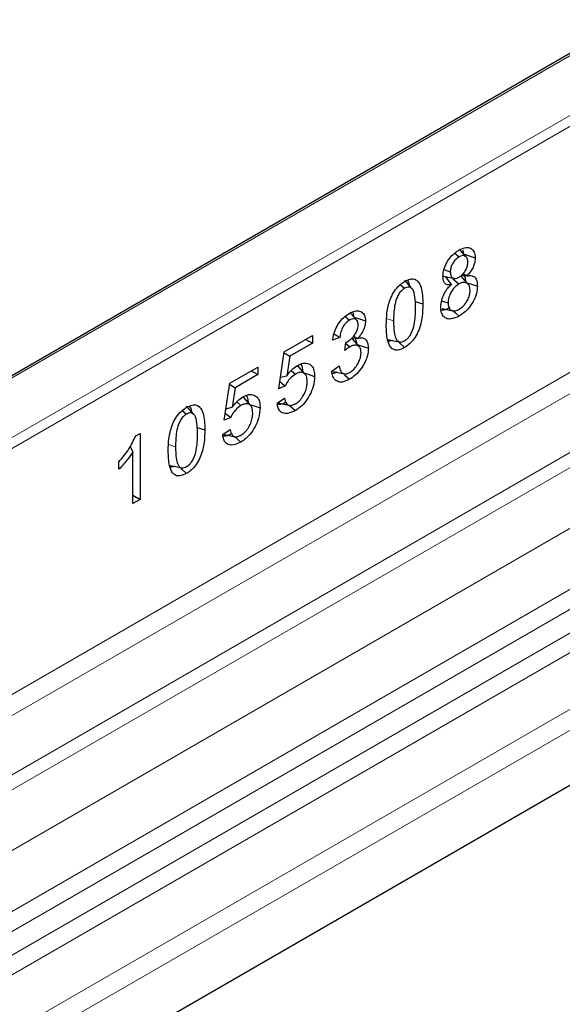
# Model space of a CAD drawing. Units: millimetres. Extents: x 0 to 420, y 0 to 297.
# Drawn here: x 318 to 327, y 236 to 251 of the extents above; entities that cross this region are included whole.
import ezdxf

# ---------------------------------------------------------------- set-up
doc = ezdxf.new("R2010")
doc.units = ezdxf.units.MM

msp = doc.modelspace()

# ---------------------------------------------------------------- linework, layer by layer
at = {"color": 7, "linetype": 'Continuous', "lineweight": 25}
for p, q in [((360.5827, 270.03), (290.2256, 229.4237)), ((363.5672, 260.7494), (299.3897, 223.7097)), ((324.9824, 247.4821), (325.0463, 247.4253)), ((324.8189, 247.2327), (324.9149, 247.2003)), ((324.836, 247.13), (324.9307, 247.0068)), ((324.8762, 247.1218), (324.8548, 247.1055)), ((325.1849, 247.0153), (325.0748, 247.1397)), ((325.0889, 247.1522), (325.1663, 247.14)), ((325.1071, 247.1723), (325.1663, 247.1427)), ((325.1663, 247.1427), (325.1663, 247.14)), ((324.164, 247.0068), (324.2261, 246.9519)), ((324.3388, 246.9485), (324.2288, 247.0727)), ((324.9307, 247.004), (324.9307, 247.0068)), ((324.9556, 247.0971), (325.0454, 247.0175)), ((324.3887, 246.7544), (324.5028, 246.7164)), ((324.785, 246.7657), (324.8818, 246.7334)), ((323.3351, 246.529), (323.3974, 246.4736)), ((323.504, 246.4787), (323.4136, 246.5807)), ((324.7912, 246.6468), (324.9537, 246.6137)), ((322.4172, 245.997), (322.841, 246.2416)), ((322.841, 246.2416), (322.841, 246.127)), ((323.4583, 246.2306), (323.5221, 246.1996)), ((322.841, 246.127), (322.5, 245.9303)), ((322.7417, 246.1843), (322.841, 246.127)), ((323.2531, 246.2122), (323.1429, 246.1708)), ((323.3302, 246.0149), (323.3421, 246.1363)), ((323.3412, 246.1267), (323.4046, 246.0705)), ((323.547, 246.0715), (323.4372, 246.1955)), ((323.4385, 246.2083), (323.5221, 246.197)), ((323.5221, 246.1996), (323.5221, 246.197)), ((324.1439, 246.1351), (324.2269, 246.0615)), ((322.3341, 245.4407), (322.4172, 245.997)), ((322.4151, 245.983), (322.5, 245.9303)), ((322.5, 245.9303), (322.4561, 245.6373)), ((322.7336, 245.6618), (322.6235, 245.7861)), ((323.1319, 245.7055), (323.2421, 245.7858)), ((321.5973, 245.5238), (322.0211, 245.7684)), ((322.0211, 245.6538), (321.6802, 245.4571)), ((321.9219, 245.7111), (322.0211, 245.6538)), ((322.0211, 245.7684), (322.0211, 245.6538)), ((322.3601, 245.6148), (322.4561, 245.6373)), ((322.5224, 245.7178), (322.5858, 245.6616)), ((323.1555, 245.6993), (323.3183, 245.6661)), ((323.3218, 245.653), (323.3996, 245.584)), ((321.5142, 244.9675), (321.5973, 245.5238)), ((321.5952, 245.5098), (321.6802, 245.4571)), ((322.4334, 245.4845), (322.3341, 245.4407)), ((321.6802, 245.4571), (321.6363, 245.1641)), ((321.7025, 245.2446), (321.7659, 245.1884)), ((321.9137, 245.1886), (321.8037, 245.3129)), ((322.312, 245.2272), (322.4222, 245.2999)), ((322.4916, 245.196), (322.5846, 245.1136)), ((320.8845, 245.114), (320.9465, 245.0591)), ((321.0593, 245.0558), (320.9493, 245.18)), ((321.5402, 245.1416), (321.6363, 245.1641)), ((321.6135, 245.0113), (321.5142, 244.9675)), ((320.183, 244.733), (320.2491, 244.7711)), ((320.2491, 244.7711), (320.2491, 243.7784)), ((321.1092, 244.8617), (321.2233, 244.8237)), ((321.4921, 244.754), (321.6023, 244.8267)), ((321.6717, 244.7228), (321.7647, 244.6404)), ((320.0981, 244.5701), (320.1389, 244.4912)), ((320.1389, 243.7148), (320.1389, 244.4912)), ((319.9295, 244.2303), (319.9295, 244.3449)), ((320.1389, 243.842), (320.2491, 243.7784)), ((320.2491, 243.7784), (320.1389, 243.7148))]:
    msp.add_line(p, q, dxfattribs=at)
at = {"color": 8, "linetype": 'Continuous', "lineweight": 18}
for p, q in [((360.6327, 270.025), (290.2756, 229.4187)), ((296.0429, 225.6412), (362.9319, 264.2459)), ((296.8393, 225.1816), (363.6824, 263.7598)), ((363.8142, 263.5391), (297.0964, 225.0332)), ((297.4062, 224.8544), (363.8459, 263.1998)), ((363.9778, 262.9792), (297.6633, 224.7061)), ((298.3998, 224.281), (364.6718, 262.5296)), ((364.8046, 262.2899), (298.6738, 224.1228)), ((304.227, 236.5729), (348.2369, 261.973)), ((348.3076, 261.8505), (304.2977, 236.4505)), ((317.4057, 240.3149), (335.1996, 250.5846)), ((335.3324, 250.3449), (317.621, 240.1229)), ((336.1402, 249.9215), (318.1832, 239.5578)), ((318.1755, 239.3256), (336.3846, 249.8349)), ((323.9577, 246.4968), (324.062, 246.462)), ((320.6782, 244.6041), (320.7825, 244.5693))]:
    msp.add_line(p, q, dxfattribs=at)
at = {"color": 7, "linetype": 'Continuous', "lineweight": 25, "flags": 128}
for points in [[(325.1509, 247.4276), (325.095, 247.4906), (325.052, 247.5391)], [(325.1143, 247.4689), (325.1844, 247.4455), (325.2896, 247.4104)], [(324.7971, 247.138), (324.8795, 247.1211), (324.962, 247.1042)], [(325.1862, 247.0299), (325.2201, 247.0186), (325.3226, 246.9844)], [(323.4676, 246.5198), (323.5355, 246.497), (323.6388, 246.4624)], [(324.9565, 246.6157), (324.9909, 246.5852), (325.0475, 246.5351)], [(323.5163, 246.1062), (323.5763, 246.0862), (323.6829, 246.0506)], [(323.9833, 246.1804), (324.0654, 246.1636), (324.1476, 246.1469)], [(322.7334, 245.6743), (322.7485, 245.6693), (322.8023, 245.6514), (322.874, 245.6275)], [(321.9135, 245.2011), (321.9286, 245.1961), (321.9824, 245.1782), (322.0541, 245.1543)], [(320.7038, 244.2877), (320.7859, 244.2709), (320.8681, 244.2541)], [(320.8616, 244.2448), (320.8767, 244.2314), (320.9474, 244.1687)]]:
    msp.add_lwpolyline(points, dxfattribs=at)
at = {"color": 7, "linetype": 'Continuous', "lineweight": 25}
for points, knots in [([(325.0454, 247.5266), (325.082, 247.5442), (325.1449, 247.5744), (325.2206, 247.561), (325.2693, 247.5183), (325.2883, 247.4606), (325.2893, 247.421), (325.2896, 247.4104)], [0, 0, 0, 0, 0.2947264, 0.505496, 0.7161667, 0.9241224, 1, 1, 1, 1]), ([(324.8047, 247.1333), (324.8073, 247.1669), (324.8124, 247.2328), (324.8573, 247.3358), (324.9172, 247.4238), (324.9825, 247.487), (325.0264, 247.5146), (325.0454, 247.5266)], [0, 0, 0, 0, 0.2269836, 0.4447381, 0.6384638, 0.8436258, 1, 1, 1, 1]), ([(325.0463, 247.4253), (325.0291, 247.4136), (324.996, 247.3911), (324.9554, 247.3363), (324.9274, 247.2786), (324.916, 247.2322), (324.9151, 247.2074), (324.9149, 247.2003)], [0, 0, 0, 0, 0.24895, 0.4818933, 0.6908941, 0.911022, 1, 1, 1, 1]), ([(325.1794, 247.3464), (325.178, 247.3643), (325.1753, 247.4002), (325.1498, 247.4329), (325.114, 247.4473), (325.0773, 247.4416), (325.0539, 247.4293), (325.0463, 247.4253)], [0, 0, 0, 0, 0.2288534, 0.4589815, 0.6668116, 0.8914617, 1, 1, 1, 1]), ([(325.0973, 247.5319), (325.1017, 247.5228), (325.1101, 247.5056), (325.1102, 247.4816), (325.1102, 247.4702)], [0, 0, 0, 0, 0.52410387, 1, 1, 1, 1]), ([(325.2896, 247.4104), (325.2874, 247.3796), (325.2837, 247.328), (325.2507, 247.2498), (325.2113, 247.1903), (325.1809, 247.1582), (325.1663, 247.1427)], [0, 0, 0, 0, 0.3358629, 0.5632664, 0.7901216, 1, 1, 1, 1]), ([(325.0475, 247.1205), (325.0636, 247.1313), (325.0959, 247.153), (325.1367, 247.206), (325.1659, 247.2631), (325.1781, 247.3112), (325.179, 247.3372), (325.1794, 247.3464)], [0, 0, 0, 0, 0.232526, 0.466912, 0.6783295, 0.8868605, 1, 1, 1, 1]), ([(324.9307, 247.0068), (324.905, 247.004), (324.8635, 246.9996), (324.8247, 247.0331), (324.8071, 247.0775), (324.8055, 247.1148), (324.8047, 247.1333)], [0, 0, 0, 0, 0.3551653, 0.5711959, 0.7865806, 1, 1, 1, 1]), ([(324.9149, 247.2003), (324.916, 247.1822), (324.918, 247.1488), (324.9382, 247.1145), (324.9689, 247.0994), (325.0067, 247.1002), (325.0341, 247.1138), (325.0475, 247.1205)], [0, 0, 0, 0, 0.227699, 0.4206198, 0.6141356, 0.8115333, 1, 1, 1, 1]), ([(325.1145, 247.1482), (325.1185, 247.1443), (325.1345, 247.129), (325.1411, 247.0959), (325.1422, 247.0684), (325.1424, 247.0634)], [0, 0, 0, 0, 0.2132744, 0.8559032, 1, 1, 1, 1]), ([(325.1663, 247.14), (325.1932, 247.1432), (325.2397, 247.1488), (325.2896, 247.118), (325.3182, 247.0637), (325.3211, 247.0124), (325.3226, 246.9844)], [0, 0, 0, 0, 0.301692, 0.5201053, 0.7383105, 1, 1, 1, 1]), ([(323.9518, 246.3984), (323.9534, 246.4592), (323.9567, 246.5814), (323.9929, 246.7518), (324.0572, 246.889), (324.1245, 246.9783), (324.1845, 247.0283), (324.2179, 247.0486), (324.2269, 247.0542)], [0, 0, 0, 0, 0.2707885, 0.5440386, 0.6844851, 0.8258227, 0.9526699, 1, 1, 1, 1]), ([(324.3926, 246.6528), (324.3919, 246.697), (324.3904, 246.7898), (324.3735, 246.8939), (324.3387, 246.9544), (324.3024, 246.9752), (324.2614, 246.9702), (324.2361, 246.9571), (324.2261, 246.9519)], [0, 0, 0, 0, 0.2737014, 0.5752117, 0.6972829, 0.8205694, 0.9292128, 1, 1, 1, 1]), ([(324.2269, 247.0542), (324.2566, 247.0689), (324.3109, 247.0957), (324.3819, 247.0931), (324.4408, 247.0525), (324.4955, 246.9339), (324.4998, 246.8038), (324.5028, 246.7164)], [0, 0, 0, 0, 0.1535806, 0.2805655, 0.4074137, 0.6015827, 1, 1, 1, 1]), ([(324.2692, 247.0713), (324.2842, 247.0488), (324.3001, 247.0251), (324.3031, 246.9904), (324.3033, 246.9886)], [0, 0, 0, 0, 0.9485727, 1, 1, 1, 1]), ([(324.7716, 246.6702), (324.7744, 246.7058), (324.7793, 246.7696), (324.8164, 246.8643), (324.8624, 246.9392), (324.9029, 246.9818), (324.9262, 247.0004), (324.9307, 247.004)], [0, 0, 0, 0, 0.3072781, 0.5502624, 0.7509537, 0.9517158, 1, 1, 1, 1]), ([(325.0454, 247.0175), (325.0211, 247.0008), (324.98, 246.9724), (324.9317, 246.9055), (324.8985, 246.8374), (324.8833, 246.7776), (324.8822, 246.7437), (324.8818, 246.7334)], [0, 0, 0, 0, 0.27830195, 0.4723662, 0.66522107, 0.89863649, 1, 1, 1, 1]), ([(325.2124, 246.9218), (325.2101, 246.9483), (325.2059, 246.9975), (325.1674, 247.0347), (325.121, 247.0461), (325.0782, 247.0353), (325.0526, 247.0214), (325.0454, 247.0175)], [0, 0, 0, 0, 0.27166794, 0.50428011, 0.7075004, 0.91744215, 1, 1, 1, 1]), ([(325.3226, 246.9844), (325.32, 246.9484), (325.3146, 246.8748), (325.2651, 246.7594), (325.1972, 246.6572), (325.1221, 246.5823), (325.0701, 246.5494), (325.0475, 246.5351)], [0, 0, 0, 0, 0.213613, 0.4367321, 0.6253588, 0.8367644, 1, 1, 1, 1]), ([(324.2261, 246.9519), (324.2102, 246.9413), (324.1785, 246.9199), (324.136, 246.8642), (324.0986, 246.7844), (324.0654, 246.6433), (324.0634, 246.5356), (324.062, 246.462)], [0, 0, 0, 0, 0.1116516, 0.2245482, 0.3454275, 0.5528367, 1, 1, 1, 1]), ([(325.0477, 246.637), (325.0698, 246.652), (325.1129, 246.6814), (325.1654, 246.7522), (325.1992, 246.8247), (325.2114, 246.8816), (325.2122, 246.9118), (325.2124, 246.9218)], [0, 0, 0, 0, 0.2530266, 0.4931866, 0.7029567, 0.9012176, 1, 1, 1, 1]), ([(324.5028, 246.7164), (324.5011, 246.6544), (324.4977, 246.5297), (324.4595, 246.3557), (324.3919, 246.2175), (324.3225, 246.1297), (324.2643, 246.0843), (324.2333, 246.0654), (324.2269, 246.0615)], [0, 0, 0, 0, 0.2763289, 0.5556685, 0.696291, 0.8378316, 0.9667305, 1, 1, 1, 1]), ([(325.0475, 246.5351), (325.0056, 246.5151), (324.9345, 246.4814), (324.8493, 246.4964), (324.7955, 246.5431), (324.7737, 246.6089), (324.7721, 246.655), (324.7716, 246.6702)], [0, 0, 0, 0, 0.2964311, 0.5025643, 0.7087032, 0.9039006, 1, 1, 1, 1]), ([(324.8818, 246.7334), (324.8836, 246.7105), (324.8871, 246.6646), (324.9201, 246.6238), (324.9645, 246.6083), (325.0092, 246.6166), (325.0372, 246.6314), (325.0477, 246.637)], [0, 0, 0, 0, 0.2350474, 0.4721377, 0.6792942, 0.8800194, 1, 1, 1, 1]), ([(323.1429, 246.1708), (323.1536, 246.2252), (323.1709, 246.3128), (323.2379, 246.4313), (323.3105, 246.5175), (323.3654, 246.5543), (323.3943, 246.5736)], [0, 0, 0, 0, 0.3443671, 0.5550899, 0.7653134, 1, 1, 1, 1]), ([(323.3943, 246.5736), (323.4303, 246.5906), (323.4935, 246.6204), (323.5705, 246.6069), (323.621, 246.5644), (323.6379, 246.507), (323.6386, 246.4707), (323.6388, 246.4624)], [0, 0, 0, 0, 0.2932216, 0.515285, 0.7376023, 0.940265, 1, 1, 1, 1]), ([(323.443, 246.5914), (323.4493, 246.5788), (323.459, 246.5592), (323.4593, 246.5321), (323.4595, 246.5225)], [0, 0, 0, 0, 0.645531, 1, 1, 1, 1]), ([(324.2273, 246.1635), (324.2435, 246.1744), (324.2734, 246.1947), (324.3148, 246.2468), (324.3511, 246.3189), (324.3892, 246.463), (324.3912, 246.573), (324.3926, 246.6528)], [0, 0, 0, 0, 0.1144508, 0.2118971, 0.3329046, 0.5159515, 1, 1, 1, 1]), ([(324.9061, 246.6605), (324.8759, 246.6444), (324.829, 246.6194), (324.7889, 246.6234), (324.7746, 246.6248)], [0, 0, 0, 0, 0.641839, 1, 1, 1, 1]), ([(323.3974, 246.4736), (323.3799, 246.4618), (323.3486, 246.4407), (323.3095, 246.3902), (323.278, 246.329), (323.2605, 246.2677), (323.2551, 246.2271), (323.2531, 246.2122)], [0, 0, 0, 0, 0.2227279, 0.3995226, 0.5754711, 0.8443037, 1, 1, 1, 1]), ([(323.3421, 246.1363), (323.3711, 246.1536), (323.4179, 246.1815), (323.4739, 246.2444), (323.508, 246.3012), (323.5265, 246.3555), (323.528, 246.387), (323.5286, 246.4014)], [0, 0, 0, 0, 0.329246, 0.5316883, 0.69606, 0.8613718, 1, 1, 1, 1]), ([(323.5286, 246.4014), (323.527, 246.4224), (323.5244, 246.4575), (323.4974, 246.4877), (323.4616, 246.4963), (323.4255, 246.4886), (323.4038, 246.477), (323.3974, 246.4736)], [0, 0, 0, 0, 0.2744002, 0.4575679, 0.6817705, 0.9063804, 1, 1, 1, 1]), ([(323.6388, 246.4624), (323.6372, 246.4373), (323.6343, 246.3902), (323.6056, 246.3145), (323.5667, 246.2508), (323.5362, 246.2158), (323.5221, 246.1996)], [0, 0, 0, 0, 0.28586557, 0.53504646, 0.78353313, 1, 1, 1, 1]), ([(324.2269, 246.0615), (324.1916, 246.0447), (324.1317, 246.016), (324.0593, 246.0279), (324.0034, 246.0779), (323.9581, 246.1988), (323.9542, 246.3219), (323.9518, 246.3984)], [0, 0, 0, 0, 0.1818567, 0.3089691, 0.4356699, 0.6490951, 1, 1, 1, 1]), ([(324.062, 246.462), (324.0629, 246.4034), (324.0645, 246.3092), (324.0881, 246.2082), (324.1185, 246.1596), (324.1533, 246.142), (324.1905, 246.1447), (324.2159, 246.1577), (324.2273, 246.1635)], [0, 0, 0, 0, 0.36439046, 0.58485667, 0.71943875, 0.8192922, 0.91952988, 1, 1, 1, 1]), ([(323.1693, 246.2677), (323.1782, 246.2617), (323.206, 246.2431), (323.2341, 246.2247), (323.2531, 246.2122)], [0, 0, 0, 0, 0.3218566, 1, 1, 1, 1]), ([(323.5727, 245.9832), (323.5711, 246.0044), (323.568, 246.047), (323.538, 246.0853), (323.4966, 246.1012), (323.4504, 246.0944), (323.4187, 246.0779), (323.4046, 246.0705)], [0, 0, 0, 0, 0.22001579, 0.44194595, 0.63380918, 0.83708619, 1, 1, 1, 1]), ([(323.4774, 246.203), (323.486, 246.1891), (323.5014, 246.1642), (323.5029, 246.1269), (323.5036, 246.1104)], [0, 0, 0, 0, 0.5567592, 1, 1, 1, 1]), ([(323.5221, 246.197), (323.5477, 246.2035), (323.5924, 246.2148), (323.6442, 246.1843), (323.6766, 246.1309), (323.6809, 246.0762), (323.6829, 246.0506)], [0, 0, 0, 0, 0.2755917, 0.4802621, 0.7557659, 1, 1, 1, 1]), ([(324.0393, 246.169), (324.0269, 246.1627), (324.0056, 246.1519), (323.988, 246.1555), (323.9807, 246.157)], [0, 0, 0, 0, 0.5822039, 1, 1, 1, 1]), ([(323.4046, 246.0705), (323.3968, 246.0657), (323.3804, 246.0554), (323.3555, 246.0363), (323.3387, 246.022), (323.3302, 246.0149)], [0, 0, 0, 0, 0.3112014, 0.6547848, 1, 1, 1, 1]), ([(323.6829, 246.0506), (323.6804, 246.0148), (323.6758, 245.9468), (323.6329, 245.8371), (323.5697, 245.735), (323.4897, 245.6431), (323.4289, 245.6032), (323.3996, 245.584)], [0, 0, 0, 0, 0.2064157, 0.3922792, 0.577469, 0.7963248, 1, 1, 1, 1]), ([(323.4034, 245.688), (323.4236, 245.7018), (323.4643, 245.7294), (323.5149, 245.796), (323.5528, 245.8691), (323.5707, 245.9335), (323.5722, 245.97), (323.5727, 245.9832)], [0, 0, 0, 0, 0.2252278, 0.4529589, 0.6531495, 0.8749371, 1, 1, 1, 1]), ([(322.4561, 245.6373), (322.4681, 245.6534), (322.492, 245.6857), (322.5439, 245.7437), (322.5864, 245.7732), (322.6145, 245.7927)], [0, 0, 0, 0, 0.2533072, 0.5071741, 1, 1, 1, 1]), ([(322.6145, 245.7927), (322.6443, 245.8067), (322.7062, 245.8359), (322.7856, 245.8241), (322.8448, 245.7783), (322.871, 245.7058), (322.8731, 245.6505), (322.874, 245.6275)], [0, 0, 0, 0, 0.2117384, 0.4401161, 0.6493019, 0.8544276, 1, 1, 1, 1]), ([(322.6629, 245.8112), (322.6664, 245.8081), (322.6838, 245.7924), (322.6922, 245.7458), (322.694, 245.7039), (322.6947, 245.6872)], [0, 0, 0, 0, 0.1298711, 0.653688, 1, 1, 1, 1]), ([(323.2421, 245.7858), (323.2488, 245.7568), (323.2593, 245.7111), (323.295, 245.6706), (323.3353, 245.6613), (323.3736, 245.672), (323.3957, 245.6839), (323.4034, 245.688)], [0, 0, 0, 0, 0.342321, 0.5397644, 0.7389921, 0.9089654, 1, 1, 1, 1]), ([(322.5858, 245.6616), (322.5587, 245.643), (322.5129, 245.6115), (322.4617, 245.543), (322.4419, 245.502), (322.4334, 245.4845)], [0, 0, 0, 0, 0.4531656, 0.7668634, 1, 1, 1, 1]), ([(322.7638, 245.55), (322.7617, 245.5808), (322.7583, 245.6321), (322.7239, 245.6764), (322.681, 245.6928), (322.6324, 245.6859), (322.5997, 245.6688), (322.5858, 245.6616)], [0, 0, 0, 0, 0.2849062, 0.4728394, 0.66053, 0.8558987, 1, 1, 1, 1]), ([(323.2064, 245.6889), (323.1942, 245.6831), (323.1642, 245.6688), (323.1394, 245.6744), (323.1247, 245.6777)], [0, 0, 0, 0, 0.40911928, 1, 1, 1, 1]), ([(323.3996, 245.584), (323.3627, 245.5663), (323.2982, 245.5353), (323.2184, 245.5458), (323.1647, 245.5884), (323.1395, 245.6485), (323.1337, 245.6917), (323.1319, 245.7055)], [0, 0, 0, 0, 0.2772619, 0.4843154, 0.6911245, 0.9012284, 1, 1, 1, 1]), ([(322.3499, 245.5466), (322.3513, 245.5456), (322.379, 245.5248), (322.4069, 245.5042), (322.4334, 245.4845)], [0, 0, 0, 0, 0.0497202, 1, 1, 1, 1]), ([(322.874, 245.6275), (322.8701, 245.5771), (322.8629, 245.4861), (322.8035, 245.344), (322.7279, 245.228), (322.6491, 245.1539), (322.6018, 245.1244), (322.5846, 245.1136)], [0, 0, 0, 0, 0.2663892, 0.4803899, 0.6946514, 0.8887791, 1, 1, 1, 1]), ([(322.5861, 245.2163), (322.6066, 245.23), (322.6477, 245.2576), (322.699, 245.3245), (322.7361, 245.3992), (322.7602, 245.4766), (322.7626, 245.5256), (322.7638, 245.55)], [0, 0, 0, 0, 0.2038017, 0.4097559, 0.58674, 0.7951243, 1, 1, 1, 1]), ([(321.7947, 245.3195), (321.8245, 245.3336), (321.8864, 245.3627), (321.9657, 245.3509), (322.0249, 245.3051), (322.0511, 245.2326), (322.0533, 245.1773), (322.0541, 245.1543)], [0, 0, 0, 0, 0.2117384, 0.4401161, 0.6493019, 0.8544276, 1, 1, 1, 1]), ([(321.843, 245.338), (321.8465, 245.3349), (321.8639, 245.3192), (321.8723, 245.2726), (321.8741, 245.2307), (321.8748, 245.214)], [0, 0, 0, 0, 0.1298711, 0.653688, 1, 1, 1, 1]), ([(320.9474, 245.1614), (320.9771, 245.1761), (321.0314, 245.2029), (321.1024, 245.2003), (321.1613, 245.1597), (321.216, 245.0411), (321.2203, 244.9111), (321.2233, 244.8237)], [0, 0, 0, 0, 0.1535806, 0.2805655, 0.4074137, 0.6015827, 1, 1, 1, 1]), ([(321.7659, 245.1884), (321.7388, 245.1698), (321.693, 245.1383), (321.6419, 245.0699), (321.622, 245.0288), (321.6135, 245.0113)], [0, 0, 0, 0, 0.4531656, 0.7668634, 1, 1, 1, 1]), ([(321.6363, 245.1641), (321.6482, 245.1802), (321.6721, 245.2125), (321.724, 245.2705), (321.7666, 245.3), (321.7947, 245.3195)], [0, 0, 0, 0, 0.2533072, 0.5071741, 1, 1, 1, 1]), ([(321.9439, 245.0768), (321.9419, 245.1077), (321.9384, 245.1589), (321.904, 245.2032), (321.8612, 245.2196), (321.8125, 245.2127), (321.7798, 245.1956), (321.7659, 245.1884)], [0, 0, 0, 0, 0.2849062, 0.4728394, 0.66053, 0.8558987, 1, 1, 1, 1]), ([(322.5846, 245.1136), (322.5455, 245.0953), (322.4778, 245.0636), (322.3971, 245.0709), (322.3461, 245.1072), (322.3203, 245.1632), (322.3145, 245.2077), (322.312, 245.2272)], [0, 0, 0, 0, 0.292963, 0.5071729, 0.6850038, 0.8621709, 1, 1, 1, 1]), ([(322.443, 245.2389), (322.4129, 245.2231), (322.3676, 245.1994), (322.3289, 245.2028), (322.316, 245.2039)], [0, 0, 0, 0, 0.6670351, 1, 1, 1, 1]), ([(322.3328, 245.2266), (322.3582, 245.2214), (322.409, 245.2111), (322.461, 245.2007), (322.487, 245.1955)], [0, 0, 0, 0, 0.5001607, 1, 1, 1, 1]), ([(322.4222, 245.2999), (322.4293, 245.2703), (322.4402, 245.2242), (322.4823, 245.1928), (322.5265, 245.1902), (322.563, 245.2032), (322.583, 245.2145), (322.5861, 245.2163)], [0, 0, 0, 0, 0.358155, 0.5575241, 0.7569634, 0.961559, 1, 1, 1, 1]), ([(320.6723, 244.5057), (320.6739, 244.5665), (320.6772, 244.6886), (320.7134, 244.859), (320.7777, 244.9963), (320.845, 245.0856), (320.905, 245.1355), (320.9384, 245.1559), (320.9474, 245.1614)], [0, 0, 0, 0, 0.2707885, 0.5440386, 0.6844851, 0.8258227, 0.9526699, 1, 1, 1, 1]), ([(320.9465, 245.0591), (320.9307, 245.0485), (320.899, 245.0272), (320.8565, 244.9715), (320.8191, 244.8916), (320.7859, 244.7505), (320.7839, 244.6428), (320.7825, 244.5693)], [0, 0, 0, 0, 0.1116516, 0.2245482, 0.3454275, 0.5528367, 1, 1, 1, 1]), ([(321.1131, 244.7601), (321.1123, 244.8043), (321.1109, 244.8971), (321.094, 245.0012), (321.0592, 245.0616), (321.0229, 245.0824), (320.9819, 245.0775), (320.9566, 245.0643), (320.9465, 245.0591)], [0, 0, 0, 0, 0.2737014, 0.5752117, 0.6972829, 0.8205694, 0.9292128, 1, 1, 1, 1]), ([(320.9897, 245.1786), (321.0047, 245.1561), (321.0206, 245.1324), (321.0236, 245.0976), (321.0238, 245.0958)], [0, 0, 0, 0, 0.9485727, 1, 1, 1, 1]), ([(321.53, 245.0734), (321.5314, 245.0724), (321.5591, 245.0516), (321.587, 245.031), (321.6135, 245.0113)], [0, 0, 0, 0, 0.0497202, 1, 1, 1, 1]), ([(322.0541, 245.1543), (322.0502, 245.1039), (322.043, 245.0129), (321.9837, 244.8708), (321.908, 244.7548), (321.8292, 244.6807), (321.7819, 244.6512), (321.7647, 244.6404)], [0, 0, 0, 0, 0.2663892, 0.4803899, 0.6946514, 0.8887791, 1, 1, 1, 1]), ([(321.7663, 244.7431), (321.7867, 244.7568), (321.8278, 244.7844), (321.8791, 244.8513), (321.9163, 244.926), (321.9403, 245.0034), (321.9427, 245.0524), (321.9439, 245.0768)], [0, 0, 0, 0, 0.2038017, 0.4097559, 0.58674, 0.7951243, 1, 1, 1, 1]), ([(321.2233, 244.8237), (321.2216, 244.7617), (321.2182, 244.637), (321.18, 244.4629), (321.1123, 244.3247), (321.043, 244.2369), (320.9848, 244.1916), (320.9538, 244.1726), (320.9474, 244.1687)], [0, 0, 0, 0, 0.2763289, 0.5556685, 0.696291, 0.8378316, 0.9667305, 1, 1, 1, 1]), ([(320.9478, 244.2707), (320.9639, 244.2817), (320.9939, 244.3019), (321.0353, 244.354), (321.0716, 244.4262), (321.1097, 244.5703), (321.1117, 244.6803), (321.1131, 244.7601)], [0, 0, 0, 0, 0.1144508, 0.2118971, 0.3329046, 0.5159515, 1, 1, 1, 1]), ([(321.7647, 244.6404), (321.7256, 244.6221), (321.6579, 244.5904), (321.5773, 244.5977), (321.5263, 244.6341), (321.5004, 244.69), (321.4947, 244.7345), (321.4921, 244.754)], [0, 0, 0, 0, 0.29296303, 0.50717288, 0.68500378, 0.86217089, 1, 1, 1, 1]), ([(321.6232, 244.7658), (321.593, 244.7499), (321.5478, 244.7262), (321.509, 244.7296), (321.4961, 244.7307)], [0, 0, 0, 0, 0.6670351, 1, 1, 1, 1]), ([(321.5129, 244.7534), (321.5383, 244.7483), (321.5891, 244.7379), (321.6411, 244.7275), (321.6671, 244.7224)], [0, 0, 0, 0, 0.5001607, 1, 1, 1, 1]), ([(321.6023, 244.8267), (321.6094, 244.7971), (321.6204, 244.751), (321.6624, 244.7196), (321.7066, 244.717), (321.7431, 244.73), (321.7631, 244.7414), (321.7663, 244.7431)], [0, 0, 0, 0, 0.358155, 0.5575241, 0.7569634, 0.961559, 1, 1, 1, 1]), ([(319.9295, 244.3449), (319.9558, 244.3749), (320.0085, 244.4351), (320.1024, 244.5604), (320.1515, 244.6655), (320.183, 244.733)], [0, 0, 0, 0, 0.2637101, 0.5278531, 1, 1, 1, 1]), ([(320.1389, 244.4912), (320.1161, 244.4566), (320.0732, 244.3917), (320.0015, 244.3057), (319.9536, 244.2555), (319.9295, 244.2303)], [0, 0, 0, 0, 0.3621661, 0.6793531, 1, 1, 1, 1]), ([(320.9474, 244.1687), (320.9121, 244.1519), (320.8522, 244.1233), (320.7798, 244.1352), (320.7239, 244.1852), (320.6786, 244.306), (320.6747, 244.4291), (320.6723, 244.5057)], [0, 0, 0, 0, 0.1818567, 0.3089691, 0.4356699, 0.6490951, 1, 1, 1, 1]), ([(320.7825, 244.5693), (320.7834, 244.5106), (320.785, 244.4164), (320.8086, 244.3155), (320.839, 244.2669), (320.8738, 244.2493), (320.911, 244.252), (320.9364, 244.265), (320.9478, 244.2707)], [0, 0, 0, 0, 0.3643905, 0.5848567, 0.7194387, 0.8192922, 0.9195299, 1, 1, 1, 1]), ([(320.7598, 244.2762), (320.7474, 244.2699), (320.7261, 244.2591), (320.7085, 244.2628), (320.7012, 244.2643)], [0, 0, 0, 0, 0.5822039, 1, 1, 1, 1])]:
    msp.add_open_spline(points, degree=3, knots=knots, dxfattribs=at)

doc.saveas('drawing.dxf')
